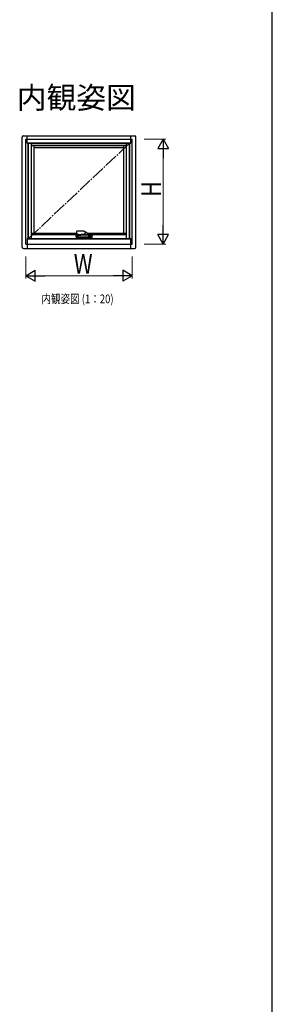
# Model space of a CAD drawing. Extents: x 0 to 1050, y 0 to 1583.
# Drawn here: x 957 to 1050, y 361 to 723 of the extents above; entities that cross this region are included whole.
import ezdxf
from ezdxf.enums import TextEntityAlignment as Align

# ---------------------------------------------------------------- set-up
doc = ezdxf.new("R2010")
doc.units = 0
doc.linetypes.add('YCENTER_1', pattern=[13, 10, -1, 1, -1])
for name, color, linetype, lineweight in [('USER1', 3, 'CONTINUOUS', 13), ('YKK_A1', 4, 'CONTINUOUS', 30), ('YKK_D', 6, 'CONTINUOUS', 13), ('YKK_ZWAK', 7, 'CONTINUOUS', 30)]:
    doc.layers.add(name, color=color, linetype=linetype, lineweight=lineweight)
doc.styles.get("Standard").update_dxf_attribs({"font": 'txt.shx', "bigfont": 'BIGFONT'})
doc.styles.add('text-b', font='txt.shx', dxfattribs={"bigfont": 'extfont2.shx'})

msp = doc.modelspace()

# ---------------------------------------------------------------- linework, layer by layer
at = {"layer": 'YKK_A1', "linetype": 'ByBlock'}
for p, q in [((958.3, 639.15), (958.3, 679.5)), ((958.8, 680), (999.5, 680)), ((960.1, 677.25), (960.1, 680)), ((998.2, 677.25), (998.2, 680)), ((1000, 639.15), (1000, 679.5)), ((959.65, 640.25), (959.65, 678.75)), ((959.65, 678.75), (998.65, 678.75)), ((960.1, 677.25), (998.2, 677.25)), ((960.53, 677.38), (997.78, 677.38)), ((960.53, 642.13), (960.53, 677.38)), ((960.65, 642.25), (960.65, 677.25)), ((961.78, 642.25), (961.78, 677.25)), ((961.78, 676.53), (996.53, 676.53)), ((961.78, 676.45), (996.53, 676.45)), ((962.75, 644.28), (962.75, 676.45)), ((962.75, 675.73), (995.55, 675.73)), ((995.55, 644.28), (995.55, 676.45)), ((996.53, 642.25), (996.53, 677.25)), ((997.65, 642.25), (997.65, 677.25)), ((997.78, 642.13), (997.78, 677.38)), ((998.65, 640.25), (998.65, 678.75)), ((961.78, 644.28), (978.22, 644.28)), ((961.78, 643.78), (978.51, 643.78)), ((980, 643.69), (981.74, 643.69)), ((982.19, 644.28), (996.53, 644.28)), ((982.26, 643.78), (996.53, 643.78)), ((959.65, 640.25), (998.65, 640.25)), ((960.1, 642.25), (998.2, 642.25)), ((960.1, 642.25), (960.1, 638.65)), ((960.53, 642.13), (997.78, 642.13)), ((998.2, 638.65), (998.2, 642.25)), ((958.8, 638.65), (999.5, 638.65))]:
    msp.add_line(p, q, dxfattribs=at)
at = {"layer": 'YKK_A1', "linetype": 'YCENTER_1', "ltscale": 0.5}
msp.add_line((960.65, 642.25), (997.65, 677.25), dxfattribs=at)
at = {"layer": 'YKK_A1'}
for p, q in [((978.13, 643.27), (978.13, 642.86)), ((978.13, 642.85), (978.13, 643.27)), ((978.13, 643.27), (978.13, 643.27)), ((978.13, 643.27), (978.13, 643.27)), ((978.16, 643.38), (978.15, 643.35)), ((978.15, 643.35), (978.15, 643.35)), ((978.23, 643.48), (978.16, 643.38)), ((978.21, 644.09), (978.22, 644.02)), ((978.25, 643.5), (978.23, 643.48)), ((978.25, 643.51), (978.31, 643.59)), ((978.29, 643.91), (978.57, 643.74)), ((979.18, 644.99), (978.56, 644.99)), ((978.63, 643.91), (978.63, 643.86)), ((978.63, 643.87), (978.64, 643.88)), ((978.63, 643.86), (978.63, 643.87)), ((978.63, 643.85), (978.63, 643.86)), ((978.65, 643.84), (978.63, 643.85)), ((978.64, 643.88), (978.66, 643.89)), ((978.67, 643.83), (978.65, 643.84)), ((978.66, 643.89), (978.68, 643.9)), ((978.69, 643.83), (978.67, 643.83)), ((978.68, 643.9), (978.71, 643.9)), ((978.68, 643.71), (979.1, 643.71)), ((978.72, 643.83), (978.69, 643.83)), ((978.7, 642.91), (978.7, 643.16)), ((978.71, 643.9), (978.73, 643.9)), ((978.74, 643.83), (978.72, 643.83)), ((978.72, 643.17), (978.74, 643.17)), ((978.73, 643.9), (978.75, 643.89)), ((978.76, 643.84), (978.74, 643.83)), ((978.75, 643.89), (978.77, 643.88)), ((978.75, 643.16), (978.75, 642.91)), ((978.77, 643.85), (978.76, 643.84)), ((978.77, 643.88), (978.77, 643.87)), ((978.77, 643.87), (978.77, 643.85)), ((978.78, 643.86), (978.78, 643.92)), ((978.85, 643.34), (978.85, 643.41)), ((978.85, 643.41), (978.85, 643.35)), ((978.85, 643.25), (978.85, 643.24)), ((978.85, 642.85), (978.85, 643.24)), ((978.9, 643.64), (978.9, 643.71)), ((979.05, 643.54), (978.92, 643.62)), ((979.1, 643.71), (979.2, 643.71)), ((979.2, 643.71), (979.2, 643.72)), ((979.77, 643.78), (979.77, 643.78)), ((980, 643.84), (980, 643.64)), ((980.7, 644.95), (980.69, 644.95)), ((980.84, 643.94), (980.94, 643.95)), ((981.1, 643.95), (981.1, 643.95)), ((981.11, 643.95), (981.1, 643.95)), ((981.11, 643.95), (981.3, 643.87)), ((981.12, 643.95), (981.11, 643.95)), ((981.13, 643.95), (981.22, 644)), ((981.38, 644.78), (981.21, 644.87)), ((981.47, 644.26), (981.44, 644.2)), ((981.46, 644.7), (981.47, 644.69)), ((981.47, 644.69), (981.5, 644.66)), ((981.5, 644.32), (981.47, 644.26)), ((981.5, 644.66), (981.51, 644.61)), ((981.51, 644.39), (981.5, 644.32)), ((981.51, 644.61), (981.52, 644.56)), ((981.52, 644.45), (981.51, 644.39)), ((981.52, 644.56), (981.53, 644.51)), ((981.53, 644.51), (981.52, 644.45)), ((981.56, 644.65), (981.54, 644.66)), ((982.27, 643.78), (982.27, 643.78)), ((982.27, 643.78), (982.27, 643.78)), ((982.28, 644.2), (982.28, 644.2)), ((982.69, 643.22), (982.69, 642.82)), ((982.92, 643.26), (982.85, 643.26)), ((983.09, 642.82), (983.09, 643.22)), ((983.25, 643.31), (983.25, 643.4)), ((983.25, 643.24), (983.25, 642.85)), ((983.25, 643.07), (983.25, 643.24)), ((983.35, 643.15), (983.35, 642.91)), ((983.39, 643.17), (983.37, 643.17)), ((983.4, 642.91), (983.4, 643.15)), ((983.85, 643.49), (983.79, 643.59)), ((983.86, 643.49), (983.87, 643.47)), ((983.87, 643.47), (983.94, 643.37)), ((983.95, 643.35), (983.89, 643.44)), ((983.94, 643.37), (983.95, 643.35)), ((983.95, 643.35), (983.95, 643.35)), ((983.97, 643.27), (983.97, 643.27)), ((983.97, 643.27), (983.97, 643.27)), ((983.97, 642.85), (983.97, 643.27)), ((978.13, 642.86), (978.13, 642.86)), ((978.3, 642.7), (978.15, 642.78)), ((978.2, 642.85), (978.2, 642.84)), ((978.3, 642.84), (978.3, 642.85)), ((978.74, 642.9), (978.72, 642.9)), ((978.85, 642.85), (978.84, 642.85)), ((978.85, 642.84), (978.85, 642.85)), ((981.93, 642.92), (981.93, 642.84)), ((981.93, 642.92), (982.69, 642.92)), ((982.75, 642.79), (982.71, 642.79)), ((982.71, 642.79), (982.71, 642.79)), ((982.78, 642.79), (982.75, 642.79)), ((983.05, 642.79), (982.78, 642.79)), ((983.06, 642.79), (983.05, 642.79)), ((983.24, 642.84), (983.08, 642.84)), ((983.25, 643.07), (983.25, 643.07)), ((983.25, 643.07), (983.25, 643.07)), ((983.37, 642.89), (983.39, 642.89)), ((983.95, 642.78), (983.8, 642.7))]:
    msp.add_line(p, q, dxfattribs=at)
at = {"layer": 'YKK_A1', "linetype": 'ByBlock'}
for centre, start, end in [((958.8, 679.5), 90, 180), ((999.5, 679.5), 0, 90), ((958.8, 639.15), 180, 270), ((999.5, 639.15), 270, 0)]:
    msp.add_arc(centre, 0.5, start, end, dxfattribs=at)
at = {"layer": 'YKK_A1'}
for centre, radius, start, end in [((978.26, 643.49), 0.015, 90.0009, 146.875), ((978.35, 643.56), 0.05, 90.0002, 146.7454), ((978.72, 643.16), 0.015, 90, 180), ((978.74, 643.16), 0.015, 0, 90), ((978.88, 643.64), 0.025, 270, 0), ((979.44, 644.05), 0.579, 216.1347, 279.3362), ((980.03, 643.64), 0.025, 180, 218.6822), ((981.04, 644.39), 0.445, 283.8148, 334.6293), ((981.28, 644.59), 0.218, 11.5726, 60.308), ((981.94, 643.67), 0.05, 248.435, 275.9691), ((982.24, 644.19), 0.05, 18.5279, 58.3804), ((982.24, 643.82), 0.05, 315.409, 343.1985), ((983.37, 643.15), 0.015, 90, 179.9951), ((983.39, 643.15), 0.015, 0.0049, 90), ((983.75, 643.56), 0.05, 33.2545, 89.9999), ((983.84, 643.49), 0.015, 33.1251, 89.9991), ((978.14, 642.86), 0.015, 179.9899, 269.9899), ((978.14, 642.85), 0.015, 225.6838, 270), ((978.72, 642.91), 0.015, 180, 270), ((978.74, 642.91), 0.015, 270, 0), ((978.84, 642.86), 0.015, 270, 0), ((978.87, 642.85), 0.015, 180, 270), ((982.71, 642.82), 0.025, 180, 270), ((983.06, 642.82), 0.025, 270, 0), ((983.24, 642.85), 0.015, 270, 0), ((983.27, 642.85), 0.015, 179.9951, 270), ((983.37, 642.91), 0.015, 179.9951, 270), ((983.39, 642.91), 0.015, 270, 0.0049), ((983.96, 642.85), 0.015, 270, 314.3162)]:
    msp.add_arc(centre, radius, start, end, dxfattribs=at)
for points, knots in [([(978.15, 643.35), (978.14, 643.34), (978.13, 643.32), (978.13, 643.29), (978.13, 643.27), (978.13, 643.27)], [0, 0, 0, 0, 0.582496, 0.931323, 1, 1, 1, 1]), ([(978.22, 644.8), (978.22, 644.79), (978.21, 644.76), (978.21, 644.73), (978.2, 644.72)], [0, 0, 0, 0, 0.529928, 1, 1, 1, 1]), ([(978.2, 644.72), (978.2, 644.72), (978.2, 644.71), (978.2, 644.7), (978.21, 644.68), (978.21, 644.65), (978.22, 644.62), (978.23, 644.6), (978.23, 644.6)], [0, 0, 0, 0, 0.0508642, 0.1645942, 0.3387364, 0.6012098, 0.8723818, 1, 1, 1, 1]), ([(978.23, 644.34), (978.23, 644.33), (978.22, 644.3), (978.21, 644.25), (978.21, 644.2), (978.2, 644.15), (978.2, 644.12), (978.2, 644.1), (978.21, 644.1)], [0, 0, 0, 0, 0.177552, 0.395448, 0.599836, 0.790597, 0.967973, 1, 1, 1, 1]), ([(978.21, 644.1), (978.21, 644.1), (978.21, 644.09), (978.21, 644.09), (978.21, 644.09)], [0, 0, 0, 0, 0.367046, 1, 1, 1, 1]), ([(978.31, 644.9), (978.31, 644.9), (978.3, 644.9), (978.28, 644.89), (978.25, 644.87), (978.24, 644.85), (978.22, 644.82), (978.22, 644.81), (978.22, 644.8)], [0, 0, 0, 0, 0.005788, 0.225912, 0.437563, 0.650816, 0.864866, 1, 1, 1, 1]), ([(978.22, 644.02), (978.22, 644.01), (978.22, 643.99), (978.24, 643.96), (978.25, 643.94), (978.27, 643.92), (978.29, 643.91), (978.29, 643.91)], [0, 0, 0, 0, 0.175015, 0.414054, 0.645503, 0.883887, 1, 1, 1, 1]), ([(978.23, 644.6), (978.23, 644.59), (978.23, 644.56), (978.24, 644.51), (978.24, 644.46), (978.23, 644.4), (978.23, 644.36), (978.23, 644.34)], [0, 0, 0, 0, 0.142722, 0.361005, 0.579146, 0.798231, 1, 1, 1, 1]), ([(978.26, 643.51), (978.26, 643.51), (978.26, 643.51), (978.28, 643.51), (978.32, 643.51), (978.36, 643.51), (978.37, 643.51), (978.38, 643.51), (978.42, 643.51), (978.47, 643.51), (978.52, 643.51), (978.61, 643.51), (978.69, 643.51), (978.75, 643.51)], [0, 0, 0, 0, 0.013693, 0.316082, 0.619389, 0.695898, 0.734168, 0.772489, 0.811166, 0.849789, 0.875788, 0.902314, 1, 1, 1, 1]), ([(978.5, 644.98), (978.49, 644.98), (978.42, 644.95), (978.36, 644.93), (978.31, 644.9)], [0, 0, 0, 0, 0.161208, 1, 1, 1, 1]), ([(978.35, 643.61), (978.35, 643.61), (978.37, 643.61), (978.43, 643.61), (978.45, 643.61), (978.48, 643.61), (978.48, 643.61), (978.49, 643.61), (978.49, 643.61), (978.49, 643.61), (978.5, 643.61), (978.51, 643.61), (978.51, 643.61), (978.53, 643.61), (978.54, 643.61), (978.55, 643.61), (978.55, 643.61), (978.56, 643.61), (978.57, 643.61), (978.58, 643.61), (978.61, 643.61), (978.63, 643.61), (978.73, 643.61), (978.8, 643.61), (978.88, 643.61)], [0, 0, 0, 0, 0.5, 0.5, 0.75, 0.75, 0.757813, 0.757813, 0.765625, 0.765625, 0.78125, 0.78125, 0.796875, 0.796875, 0.8125, 0.8125, 0.820313, 0.820313, 0.828125, 0.828125, 0.84375, 0.875, 0.875, 1, 1, 1, 1]), ([(978.56, 644.99), (978.56, 644.99), (978.55, 644.99), (978.52, 644.99), (978.51, 644.98), (978.5, 644.98)], [0, 0, 0, 0, 0.1173229, 0.6082765, 1, 1, 1, 1]), ([(978.57, 643.74), (978.58, 643.74), (978.59, 643.73), (978.62, 643.72), (978.65, 643.71), (978.67, 643.71), (978.68, 643.71)], [0, 0, 0, 0, 0.160195, 0.502197, 0.868249, 1, 1, 1, 1]), ([(978.63, 643.87), (978.62, 643.88), (978.61, 643.88), (978.61, 643.9), (978.62, 643.92), (978.64, 643.94), (978.67, 643.95), (978.69, 643.95), (978.7, 643.95)], [0, 0, 0, 0, 0.066976, 0.254203, 0.441153, 0.627989, 0.81426, 1, 1, 1, 1]), ([(978.65, 643.95), (978.65, 643.95), (978.65, 643.95), (978.64, 643.94), (978.63, 643.93), (978.63, 643.92), (978.63, 643.91), (978.63, 643.91)], [0, 0, 0, 0, 0.022606, 0.244499, 0.481341, 0.733166, 1, 1, 1, 1]), ([(978.7, 643.95), (978.71, 643.95), (978.74, 643.95), (978.76, 643.94), (978.78, 643.92), (978.79, 643.9), (978.79, 643.88), (978.78, 643.88), (978.78, 643.87)], [0, 0, 0, 0, 0.185866, 0.371987, 0.558569, 0.745819, 0.932793, 1, 1, 1, 1]), ([(978.78, 643.91), (978.77, 643.92), (978.77, 643.93), (978.76, 643.94), (978.75, 643.94), (978.75, 643.95), (978.75, 643.95)], [0, 0, 0, 0, 0.428952, 0.656625, 0.878734, 1, 1, 1, 1]), ([(978.75, 643.51), (978.76, 643.51), (978.78, 643.5), (978.81, 643.49), (978.84, 643.46), (978.85, 643.42), (978.85, 643.41)], [0, 0, 0, 0, 0.172479, 0.350108, 0.64426, 1, 1, 1, 1]), ([(978.85, 643.35), (978.85, 643.35), (978.85, 643.33), (978.85, 643.3), (978.85, 643.27), (978.85, 643.25)], [0, 0, 0, 0, 0.208504, 0.604177, 1, 1, 1, 1]), ([(978.85, 643.24), (978.85, 643.25), (978.85, 643.26), (978.85, 643.28), (978.85, 643.29), (978.85, 643.31), (978.85, 643.32), (978.85, 643.33), (978.85, 643.34), (978.85, 643.34)], [0, 0, 0, 0, 0.25, 0.25, 0.5, 0.5, 0.75, 0.75, 1, 1, 1, 1]), ([(979.05, 643.54), (979.07, 643.53), (979.1, 643.52), (979.16, 643.5), (979.19, 643.49), (979.24, 643.48), (979.25, 643.48), (979.28, 643.47), (979.3, 643.47), (979.35, 643.47), (979.39, 643.47), (979.44, 643.47), (979.46, 643.47), (979.49, 643.47), (979.51, 643.48), (979.56, 643.49), (979.59, 643.49), (979.64, 643.51), (979.66, 643.52), (979.69, 643.53), (979.71, 643.54), (979.76, 643.56), (979.79, 643.58), (979.81, 643.6)], [0, 0, 0, 0, 0.125, 0.125, 0.25, 0.25, 0.3125, 0.3125, 0.375, 0.375, 0.5, 0.5, 0.5625, 0.5625, 0.625, 0.625, 0.75, 0.75, 0.8125, 0.8125, 0.875, 0.875, 1, 1, 1, 1]), ([(979.81, 644.98), (979.74, 644.98), (979.57, 644.99), (979.36, 644.99), (979.22, 644.99), (979.18, 644.99)], [0, 0, 0, 0, 0.31635, 0.822448, 1, 1, 1, 1]), ([(979.2, 643.72), (979.23, 643.72), (979.29, 643.72), (979.39, 643.72), (979.51, 643.74), (979.63, 643.76), (979.71, 643.77), (979.76, 643.79), (979.77, 643.79)], [0, 0, 0, 0, 0.128593, 0.333773, 0.540087, 0.747263, 0.954986, 1, 1, 1, 1]), ([(979.77, 643.78), (979.8, 643.79), (979.85, 643.81), (979.9, 643.82), (979.91, 643.82)], [0, 0, 0, 0, 0.716339, 1, 1, 1, 1]), ([(980.69, 644.95), (980.64, 644.95), (980.4, 644.96), (980.1, 644.97), (979.86, 644.98), (979.81, 644.98)], [0, 0, 0, 0, 0.195127, 0.818284, 1, 1, 1, 1]), ([(979.85, 643.61), (979.85, 643.61), (979.84, 643.61), (979.83, 643.61), (979.82, 643.6), (979.81, 643.6), (979.81, 643.6)], [0, 0, 0, 0, 0.174364, 0.44371, 0.858392, 1, 1, 1, 1]), ([(979.85, 643.61), (980.07, 643.61), (980.29, 643.61), (980.63, 643.61), (980.74, 643.61), (980.96, 643.61), (981.07, 643.61), (981.4, 643.61), (981.62, 643.61), (982.06, 643.61), (982.28, 643.61), (982.55, 643.61), (982.6, 643.61), (982.71, 643.61), (982.77, 643.61), (982.93, 643.61), (983.03, 643.61), (983.24, 643.61), (983.35, 643.61), (983.47, 643.61), (983.5, 643.61), (983.53, 643.61), (983.54, 643.61), (983.55, 643.61), (983.56, 643.61), (983.57, 643.61), (983.58, 643.61), (983.6, 643.61), (983.61, 643.61), (983.61, 643.61), (983.62, 643.61), (983.62, 643.61), (983.62, 643.61), (983.63, 643.61), (983.63, 643.61), (983.65, 643.61), (983.67, 643.61), (983.7, 643.61), (983.71, 643.61), (983.74, 643.61), (983.75, 643.61), (983.75, 643.61)], [0, 0, 0, 0, 0.125, 0.125, 0.1875, 0.1875, 0.25, 0.25, 0.375, 0.375, 0.5, 0.5, 0.53125, 0.53125, 0.5625, 0.5625, 0.625, 0.625, 0.6875, 0.6875, 0.703125, 0.703125, 0.707031, 0.707031, 0.710937, 0.710937, 0.71875, 0.71875, 0.726562, 0.726562, 0.730469, 0.730469, 0.734375, 0.734375, 0.75, 0.75, 0.8125, 0.8125, 0.875, 0.875, 1, 1, 1, 1]), ([(979.91, 643.82), (979.96, 643.83), (980.05, 643.85), (980.16, 643.87), (980.26, 643.88), (980.34, 643.9), (980.41, 643.9), (980.49, 643.91), (980.59, 643.92), (980.71, 643.93), (980.79, 643.94), (980.84, 643.94)], [0, 0, 0, 0, 0.153892, 0.2822, 0.38503, 0.463086, 0.535857, 0.630653, 0.730967, 0.852431, 1, 1, 1, 1]), ([(980.01, 643.62), (980.01, 643.62), (980.01, 643.62), (980.02, 643.62), (980.02, 643.61), (980.03, 643.61)], [0, 0, 0, 0, 0.5, 0.5, 1, 1, 1, 1]), ([(980.9, 644.94), (980.88, 644.94), (980.81, 644.95), (980.75, 644.95), (980.7, 644.95)], [0, 0, 0, 0, 0.250208, 1, 1, 1, 1]), ([(981.2, 644.87), (981.19, 644.88), (981.15, 644.89), (981.09, 644.91), (981.03, 644.93), (980.96, 644.94), (980.92, 644.94), (980.9, 644.94)], [0, 0, 0, 0, 0.187191, 0.386159, 0.583049, 0.809851, 1, 1, 1, 1]), ([(980.94, 643.95), (980.95, 643.95), (980.98, 643.95), (981.02, 643.95), (981.06, 643.95), (981.07, 643.95)], [0, 0, 0, 0, 0.118, 0.663526, 1, 1, 1, 1]), ([(981.07, 643.95), (981.08, 643.95), (981.09, 643.95), (981.1, 643.95), (981.1, 643.95)], [0, 0, 0, 0, 0.560205, 1, 1, 1, 1]), ([(981.08, 643.96), (981.08, 643.96), (981.09, 643.96), (981.1, 643.95), (981.11, 643.95)], [0, 0, 0, 0, 0.027502, 1, 1, 1, 1]), ([(981.1, 643.95), (981.1, 643.95), (981.11, 643.95), (981.11, 643.95), (981.12, 643.95), (981.12, 643.95)], [0, 0, 0, 0, 0.125026, 0.745939, 1, 1, 1, 1]), ([(981.11, 643.95), (981.11, 643.95), (981.11, 643.95), (981.12, 643.95), (981.12, 643.95), (981.12, 643.95)], [0, 0, 0, 0, 0.1516092, 0.5729542, 1, 1, 1, 1]), ([(981.13, 643.95), (981.13, 643.95), (981.12, 643.95), (981.12, 643.95), (981.12, 643.95), (981.12, 643.95)], [0, 0, 0, 0, 0.087532, 0.543736, 1, 1, 1, 1]), ([(981.22, 644), (981.22, 644.01), (981.25, 644.02), (981.28, 644.05), (981.32, 644.09), (981.36, 644.13), (981.39, 644.18), (981.43, 644.23), (981.45, 644.28), (981.46, 644.31), (981.46, 644.31)], [0, 0, 0, 0, 0.075951, 0.219722, 0.363494, 0.507187, 0.650801, 0.794361, 0.937906, 1, 1, 1, 1]), ([(981.3, 643.87), (981.36, 643.85), (981.45, 643.81), (981.54, 643.77), (981.56, 643.76)], [0, 0, 0, 0, 0.697811, 1, 1, 1, 1]), ([(981.45, 644.72), (981.46, 644.71), (981.47, 644.71), (981.58, 644.64), (981.68, 644.58), (981.78, 644.52)], [0, 0, 0, 0, 0.040407, 0.086651, 1, 1, 1, 1]), ([(981.46, 644.31), (981.46, 644.32), (981.48, 644.35), (981.49, 644.4), (981.5, 644.46), (981.51, 644.51), (981.5, 644.57), (981.5, 644.61), (981.49, 644.63), (981.49, 644.63)], [0, 0, 0, 0, 0.0961597, 0.2656724, 0.4353073, 0.6051113, 0.7751136, 0.9452998, 1, 1, 1, 1]), ([(981.56, 643.77), (981.62, 643.74), (981.74, 643.69), (981.86, 643.65), (981.92, 643.62)], [0, 0, 0, 0, 0.500579, 1, 1, 1, 1]), ([(982.26, 644.23), (982.26, 644.23), (982.12, 644.32), (981.96, 644.41), (981.81, 644.5), (981.79, 644.52)], [0, 0, 0, 0, 0.04075, 0.847906, 1, 1, 1, 1]), ([(981.94, 643.62), (981.96, 643.62), (981.99, 643.62), (982.04, 643.64), (982.1, 643.66), (982.15, 643.69), (982.21, 643.73), (982.25, 643.76), (982.27, 643.78), (982.27, 643.78)], [0, 0, 0, 0, 0.119351, 0.282762, 0.439227, 0.602916, 0.771149, 0.949873, 1, 1, 1, 1]), ([(982.28, 643.8), (982.29, 643.82), (982.3, 643.86), (982.31, 643.92), (982.32, 643.99), (982.31, 644.05), (982.3, 644.12), (982.29, 644.17), (982.28, 644.2), (982.28, 644.2)], [0, 0, 0, 0, 0.121932, 0.289547, 0.448096, 0.614722, 0.784185, 0.96308, 1, 1, 1, 1]), ([(982.71, 643.25), (982.71, 643.25), (982.7, 643.25), (982.7, 643.24), (982.69, 643.24), (982.69, 643.23), (982.69, 643.23), (982.69, 643.22), (982.69, 643.22)], [0, 0, 0, 0, 0.2547865, 0.3950332, 0.5444389, 0.7170368, 0.9115578, 1, 1, 1, 1]), ([(982.85, 643.26), (982.85, 643.26), (982.83, 643.27), (982.8, 643.26), (982.75, 643.26), (982.73, 643.25), (982.71, 643.25)], [0, 0, 0, 0, 0.020756, 0.351395, 0.671354, 1, 1, 1, 1]), ([(982.92, 643.26), (982.92, 643.26), (982.95, 643.26), (983, 643.26), (983.04, 643.25), (983.06, 643.25)], [0.4805659, 0.4805659, 0.4805659, 0.4805659, 0.5258844, 0.7596926, 1, 1, 1, 1]), ([(983.09, 643.22), (983.09, 643.22), (983.09, 643.23), (983.08, 643.23), (983.08, 643.24), (983.08, 643.24), (983.07, 643.25), (983.07, 643.25), (983.06, 643.25), (983.06, 643.25), (983.06, 643.25), (983.06, 643.25)], [0, 0, 0, 0, 0.042898, 0.197438, 0.325626, 0.435741, 0.529148, 0.60999, 0.705664, 0.95583, 1, 1, 1, 1]), ([(983.34, 643.52), (983.33, 643.52), (983.32, 643.51), (983.31, 643.51), (983.3, 643.51), (983.29, 643.5), (983.28, 643.49), (983.26, 643.48), (983.26, 643.47), (983.25, 643.45), (983.25, 643.44), (983.25, 643.43)], [0, 0, 0, 0, 0.125, 0.125, 0.25, 0.25, 0.5, 0.5, 0.75, 0.75, 1, 1, 1, 1]), ([(983.35, 643.5), (983.34, 643.5), (983.32, 643.5), (983.29, 643.48), (983.26, 643.45), (983.25, 643.42), (983.25, 643.4)], [0, 0, 0, 0, 0.172479, 0.350108, 0.64426, 1, 1, 1, 1]), ([(983.25, 643.34), (983.25, 643.34), (983.25, 643.33), (983.25, 643.32), (983.25, 643.31), (983.25, 643.29), (983.25, 643.28), (983.25, 643.26), (983.25, 643.25), (983.25, 643.24)], [0, 0, 0, 0, 0.25, 0.25, 0.5, 0.5, 0.75, 0.75, 1, 1, 1, 1]), ([(983.25, 643.24), (983.25, 643.25), (983.25, 643.26), (983.25, 643.27), (983.25, 643.29), (983.25, 643.3), (983.25, 643.31), (983.25, 643.31)], [0, 0, 0, 0, 0.191119, 0.390407, 0.595755, 0.794992, 1, 1, 1, 1]), ([(983.81, 643.52), (983.81, 643.52), (983.8, 643.52), (983.79, 643.52), (983.77, 643.52), (983.74, 643.52), (983.72, 643.52), (983.69, 643.52), (983.69, 643.52), (983.68, 643.52), (983.68, 643.52), (983.67, 643.52), (983.66, 643.52), (983.64, 643.52), (983.62, 643.52), (983.6, 643.52), (983.59, 643.52), (983.57, 643.52), (983.56, 643.52), (983.48, 643.52), (983.41, 643.52), (983.34, 643.52)], [0, 0, 0, 0, 0.25, 0.25, 0.5, 0.5, 0.75, 0.75, 0.765625, 0.765625, 0.78125, 0.78125, 0.8125, 0.8125, 0.84375, 0.84375, 0.859375, 0.859375, 0.875, 0.875, 1, 1, 1, 1]), ([(983.84, 643.5), (983.84, 643.5), (983.84, 643.5), (983.82, 643.5), (983.77, 643.5), (983.75, 643.5), (983.74, 643.5), (983.72, 643.5), (983.68, 643.5), (983.63, 643.5), (983.58, 643.5), (983.49, 643.5), (983.41, 643.5), (983.35, 643.5)], [0, 0, 0, 0, 0.013691, 0.316486, 0.619291, 0.670489, 0.721667, 0.772543, 0.811214, 0.849832, 0.876013, 0.90233, 1, 1, 1, 1]), ([(983.37, 643.17), (983.36, 643.16), (983.36, 643.16), (983.36, 643.16), (983.35, 643.16), (983.35, 643.15), (983.35, 643.15), (983.35, 643.15)], [0, 0, 0, 0, 0.2241657, 0.4484576, 0.6689364, 0.8821602, 1, 1, 1, 1]), ([(983.74, 643.5), (983.74, 643.5), (983.74, 643.51), (983.74, 643.51), (983.74, 643.51), (983.74, 643.51), (983.74, 643.52)], [0, 0, 0, 0, 0.223477, 0.515606, 0.807753, 1, 1, 1, 1]), ([(983.82, 643.52), (983.82, 643.52), (983.82, 643.52), (983.83, 643.52), (983.83, 643.52), (983.83, 643.53), (983.83, 643.53), (983.83, 643.53), (983.83, 643.54), (983.83, 643.54)], [0, 0, 0, 0, 0.125, 0.125, 0.25, 0.25, 0.5, 0.5, 1, 1, 1, 1]), ([(983.95, 643.35), (983.95, 643.34), (983.96, 643.33), (983.97, 643.3), (983.97, 643.28), (983.97, 643.27), (983.97, 643.27)], [0, 0, 0, 0, 0.287513, 0.583362, 0.931465, 1, 1, 1, 1]), ([(978.13, 642.82), (978.12, 642.83), (978.13, 642.83), (978.13, 642.84), (978.14, 642.84), (978.14, 642.84)], [0, 0, 0, 0, 0.5, 0.5, 1, 1, 1, 1]), ([(978.13, 642.85), (978.13, 642.85), (978.13, 642.85), (978.13, 642.85), (978.13, 642.85), (978.13, 642.85), (978.13, 642.85), (978.13, 642.85), (978.13, 642.85), (978.13, 642.85), (978.13, 642.85), (978.13, 642.85)], [0, 0, 0, 0, 0.0625, 0.0625, 0.125, 0.125, 0.25, 0.25, 0.5, 0.5, 1, 1, 1, 1]), ([(978.13, 642.85), (978.13, 642.85), (978.13, 642.85), (978.13, 642.85), (978.13, 642.85), (978.13, 642.85), (978.13, 642.85), (978.13, 642.84)], [0, 0, 0, 0, 0.25, 0.25, 0.5, 0.5, 1, 1, 1, 1]), ([(978.15, 642.78), (978.15, 642.79), (978.14, 642.79), (978.14, 642.79), (978.13, 642.8), (978.13, 642.8), (978.13, 642.81), (978.13, 642.82), (978.13, 642.82), (978.13, 642.82)], [0, 0, 0, 0, 0.25, 0.25, 0.5, 0.5, 0.75, 0.75, 1, 1, 1, 1]), ([(978.84, 642.85), (978.79, 642.85), (978.7, 642.85), (978.57, 642.85), (978.47, 642.85), (978.39, 642.85), (978.35, 642.85), (978.31, 642.85), (978.27, 642.85), (978.25, 642.85), (978.24, 642.85), (978.23, 642.85), (978.19, 642.85), (978.16, 642.85), (978.15, 642.85), (978.14, 642.85)], [0, 0, 0, 0, 0.0582, 0.116378, 0.1743, 0.198628, 0.222957, 0.24729, 0.271622, 0.30995, 0.348948, 0.388009, 0.503318, 0.751659, 1, 1, 1, 1]), ([(978.14, 642.84), (978.15, 642.84), (978.16, 642.84), (978.18, 642.84), (978.21, 642.84), (978.23, 642.84), (978.24, 642.84), (978.26, 642.84), (978.29, 642.84), (978.32, 642.84), (978.36, 642.84), (978.42, 642.84), (978.5, 642.84), (978.62, 642.84), (978.82, 642.84), (979.12, 642.84), (979.48, 642.84), (979.84, 642.84), (980.22, 642.84), (980.63, 642.84), (980.93, 642.84), (981.19, 642.84), (981.49, 642.84), (981.96, 642.84), (982.36, 642.84), (982.58, 642.84), (982.69, 642.84)], [0, 0, 0, 0, 0.075518, 0.151074, 0.214147, 0.245682, 0.261459, 0.277362, 0.28632, 0.295538, 0.304498, 0.313717, 0.328548, 0.343686, 0.374082, 0.432877, 0.491768, 0.550954, 0.610237, 0.678607, 0.747129, 0.758441, 0.803695, 0.894235, 0.985129, 1, 1, 1, 1]), ([(983.77, 642.69), (983.77, 642.69), (983.77, 642.69), (983.77, 642.69), (983.76, 642.69), (983.76, 642.69), (983.76, 642.69), (983.75, 642.69), (983.74, 642.69), (983.72, 642.69), (983.7, 642.69), (983.68, 642.69), (983.68, 642.69), (983.67, 642.69), (983.67, 642.69), (983.66, 642.69), (983.66, 642.69), (983.66, 642.69), (983.66, 642.69), (983.66, 642.69), (983.66, 642.69), (983.65, 642.69), (983.65, 642.69), (983.64, 642.69), (983.63, 642.69), (983.62, 642.69), (983.61, 642.69), (983.61, 642.69), (983.6, 642.69), (983.58, 642.69), (983.57, 642.69), (983.54, 642.69), (983.51, 642.69), (983.46, 642.69), (983.44, 642.69), (983.22, 642.69), (983.03, 642.69), (982.73, 642.69), (982.64, 642.69), (982.44, 642.69), (982.34, 642.69), (982.04, 642.69), (981.84, 642.69), (981.44, 642.69), (981.24, 642.69), (980.84, 642.69), (980.64, 642.69), (980.24, 642.69), (980.04, 642.69), (979.65, 642.69), (979.45, 642.69), (979.06, 642.69), (978.86, 642.69), (978.64, 642.69), (978.62, 642.69), (978.58, 642.69), (978.57, 642.69), (978.55, 642.69), (978.55, 642.69), (978.54, 642.69), (978.53, 642.69), (978.51, 642.69), (978.5, 642.69), (978.48, 642.69), (978.47, 642.69), (978.46, 642.69), (978.45, 642.69), (978.45, 642.69), (978.45, 642.69), (978.44, 642.69), (978.44, 642.69), (978.44, 642.69), (978.44, 642.69), (978.43, 642.69), (978.43, 642.69), (978.42, 642.69), (978.42, 642.69), (978.39, 642.69), (978.38, 642.69), (978.36, 642.69), (978.35, 642.69), (978.34, 642.69), (978.34, 642.69), (978.34, 642.69), (978.33, 642.69), (978.33, 642.69), (978.33, 642.69), (978.33, 642.69)], [0, 0, 0, 0, 0.03125, 0.03125, 0.046875, 0.046875, 0.0625, 0.0625, 0.125, 0.125, 0.1875, 0.1875, 0.203125, 0.203125, 0.210937, 0.210937, 0.214844, 0.214844, 0.216797, 0.216797, 0.21875, 0.21875, 0.222656, 0.222656, 0.226562, 0.226562, 0.228516, 0.228516, 0.230469, 0.230469, 0.234375, 0.234375, 0.242187, 0.242187, 0.25, 0.25, 0.3125, 0.3125, 0.34375, 0.34375, 0.375, 0.375, 0.4375, 0.4375, 0.5, 0.5, 0.5625, 0.5625, 0.625, 0.625, 0.6875, 0.6875, 0.75, 0.75, 0.757813, 0.757813, 0.761719, 0.761719, 0.763672, 0.763672, 0.765625, 0.765625, 0.769531, 0.769531, 0.773438, 0.773438, 0.777344, 0.777344, 0.779297, 0.779297, 0.78125, 0.78125, 0.789063, 0.789063, 0.796875, 0.796875, 0.8125, 0.8125, 0.875, 0.875, 0.9375, 0.9375, 0.953125, 0.953125, 0.96875, 0.96875, 1, 1, 1, 1]), ([(981.74, 642.84), (981.5, 642.84), (981.26, 642.84), (980.78, 642.84), (980.54, 642.84), (980.18, 642.84), (980.06, 642.84), (979.82, 642.84), (979.7, 642.84), (979.34, 642.84), (979.1, 642.84), (978.87, 642.84)], [0, 0, 0, 0, 0.25, 0.25, 0.5, 0.5, 0.625, 0.625, 0.75, 0.75, 1, 1, 1, 1]), ([(983.08, 642.84), (983.14, 642.84), (983.28, 642.84), (983.46, 642.84), (983.6, 642.84), (983.68, 642.84), (983.73, 642.84), (983.77, 642.84), (983.81, 642.84), (983.83, 642.84), (983.85, 642.84), (983.87, 642.84), (983.91, 642.84), (983.94, 642.84), (983.95, 642.84), (983.96, 642.84)], [0, 0, 0, 0, 0.068921, 0.171983, 0.207803, 0.243813, 0.265355, 0.287521, 0.309063, 0.33123, 0.352795, 0.374929, 0.581734, 0.790795, 1, 1, 1, 1]), ([(983.27, 642.84), (983.31, 642.84), (983.4, 642.84), (983.53, 642.84), (983.64, 642.84), (983.71, 642.84), (983.75, 642.84), (983.79, 642.84), (983.83, 642.84), (983.85, 642.84), (983.86, 642.84), (983.88, 642.84), (983.91, 642.84), (983.94, 642.84), (983.95, 642.84), (983.96, 642.84)], [0, 0, 0, 0, 0.0582, 0.116378, 0.1743, 0.198628, 0.222957, 0.24729, 0.271622, 0.30995, 0.348948, 0.388009, 0.503318, 0.751659, 1, 1, 1, 1]), ([(983.35, 642.91), (983.35, 642.9), (983.35, 642.9), (983.35, 642.9), (983.36, 642.89), (983.36, 642.89), (983.36, 642.89), (983.37, 642.89)], [0, 0, 0, 0, 0.205795, 0.411485, 0.620154, 0.835424, 1, 1, 1, 1]), ([(983.97, 642.82), (983.97, 642.82), (983.97, 642.81), (983.97, 642.8), (983.96, 642.79), (983.96, 642.79), (983.95, 642.79), (983.95, 642.78)], [0, 0, 0, 0, 0.5, 0.5, 0.75, 0.75, 1, 1, 1, 1]), ([(983.96, 642.84), (983.96, 642.84), (983.97, 642.84), (983.97, 642.83), (983.98, 642.83), (983.97, 642.82)], [0, 0, 0, 0, 0.5, 0.5, 1, 1, 1, 1]), ([(983.97, 642.85), (983.97, 642.85), (983.97, 642.85), (983.97, 642.85), (983.97, 642.85), (983.97, 642.85), (983.97, 642.85), (983.97, 642.85), (983.97, 642.85), (983.97, 642.85), (983.97, 642.85), (983.97, 642.85), (983.97, 642.85), (983.97, 642.85), (983.97, 642.85), (983.97, 642.85), (983.97, 642.85), (983.97, 642.85), (983.97, 642.85), (983.97, 642.85), (983.97, 642.85), (983.97, 642.85), (983.97, 642.85), (983.97, 642.85), (983.97, 642.85), (983.97, 642.85), (983.97, 642.85), (983.97, 642.85), (983.97, 642.85), (983.97, 642.85), (983.97, 642.85)], [0.0002941863, 0.0002941863, 0.0002941863, 0.0002941863, 0.0003562742, 0.0003562742, 0.0003562742, 0.0004071052, 0.0004071052, 0.0004071052, 0.0004413635, 0.0004413635, 0.0004413635, 0.0004645396, 0.0004645396, 0.0004645396, 0.000480309, 0.000480309, 0.000480309, 0.0004911346, 0.0004911346, 0.0004911346, 0.0005015599, 0.0005015599, 0.0005015599, 0.0005061377, 0.0005061377, 0.0005061377, 0.0005108026, 0.0005108026, 0.0005108026, 0.0005136123, 0.0005136123, 0.0005136123, 0.0005136123]), ([(983.97, 642.84), (983.97, 642.85), (983.97, 642.85), (983.97, 642.85), (983.97, 642.85), (983.97, 642.85), (983.97, 642.85), (983.97, 642.85)], [0, 0, 0, 0, 0.5, 0.5, 0.75, 0.75, 1, 1, 1, 1])]:
    msp.add_open_spline(points, degree=3, knots=knots, dxfattribs=at)
for points in [[(983.25, 643.43), (983.25, 643.4), (983.25, 643.37), (983.25, 643.34)], [(983.81, 643.52), (983.82, 643.52), (983.82, 643.52), (983.82, 643.52)], [(978.33, 642.69), (978.32, 642.69), (978.31, 642.69), (978.3, 642.7)], [(983.8, 642.7), (983.79, 642.69), (983.78, 642.69), (983.77, 642.69)]]:
    msp.add_open_spline(points, degree=3, dxfattribs=at)
at = {"layer": 'YKK_D'}
for p, q in [((1003, 678.75), (1011, 678.75)), ((1010, 674.75), (1010, 644.25)), ((1003, 640.25), (1011, 640.25)), ((959.65, 635.65), (959.65, 627.65)), ((998.65, 635.65), (998.65, 627.65)), ((994.65, 628.65), (963.65, 628.65))]:
    msp.add_line(p, q, dxfattribs=at)
at = {"layer": 'YKK_D', "lineweight": -2}
for p, q in [((1010, 678.75), (1008, 675.29)), ((1010, 678.75), (1012, 675.29)), ((1010, 678.75), (1010, 671.82)), ((1008, 675.29), (1012, 675.29)), ((1010, 640.25), (1010, 647.18)), ((1010, 640.25), (1008, 643.71)), ((1012, 643.71), (1008, 643.71)), ((1010, 640.25), (1012, 643.71)), ((959.65, 628.65), (963.11, 630.65)), ((963.11, 626.65), (963.11, 630.65)), ((998.65, 628.65), (995.19, 630.65)), ((995.19, 630.65), (995.19, 626.65)), ((959.65, 628.65), (963.11, 626.65)), ((959.65, 628.65), (966.58, 628.65)), ((998.65, 628.65), (991.72, 628.65)), ((998.65, 628.65), (995.19, 626.65))]:
    msp.add_line(p, q, dxfattribs=at)
at = {"layer": 'YKK_ZWAK'}
msp.add_line((1050, 0), (1050, 1530), dxfattribs=at)

# ---------------------------------------------------------------- texts
at = {"layer": 'USER1'}
msp.add_text('内観姿図', height=8, dxfattribs=at).set_placement((1000, 690), align=Align.RIGHT)
at = {"layer": 'USER1', "style": 'text-b', "width": 0.8}
msp.add_text('内観姿図 (1：20)', height=3.2, dxfattribs=at).set_placement((965.41, 618.55))
at = {"layer": 'YKK_D', "style": 'text-b', "width": 0.8}
msp.add_text('H', height=7.2, rotation=90, dxfattribs=at).set_placement((1009.2, 657.58))
msp.add_text('W', height=7.2, dxfattribs=at).set_placement((977.23, 629.45))

doc.saveas('drawing.dxf')
